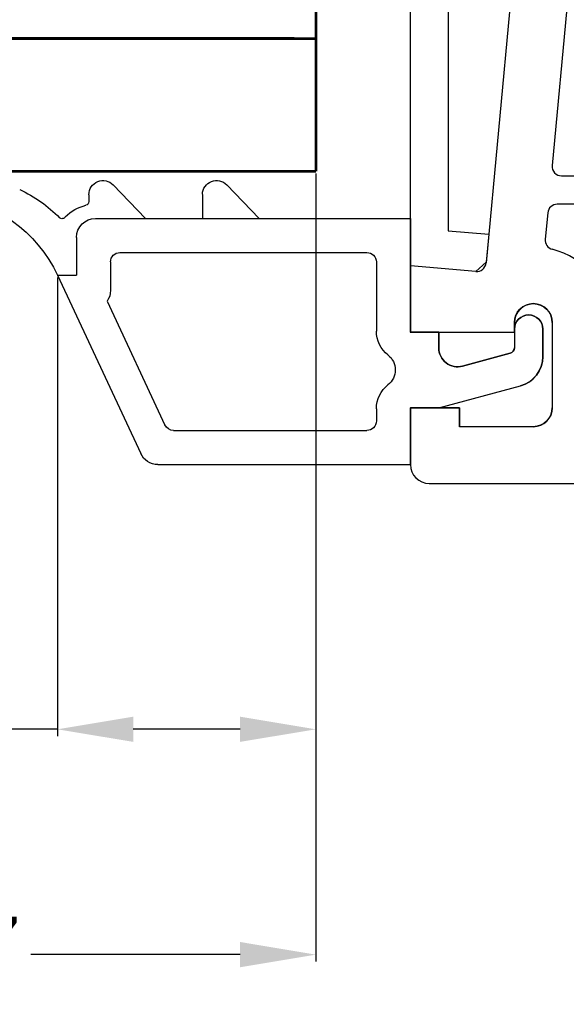
# Model space of a CAD drawing. Units: millimetres. Extents: x 423 to 854, y -362 to -50.
# Drawn here: x 740 to 755, y -223 to -197 of the extents above; entities that cross this region are included whole.
import ezdxf

# ---------------------------------------------------------------- set-up
doc = ezdxf.new("R2010")
doc.units = ezdxf.units.MM
doc.header["$MEASUREMENT"] = 0
doc.layers.get('Defpoints').update_dxf_attribs({"lineweight": 0})
doc.layers.add('AM_0', color=7, linetype='Continuous', lineweight=53)
doc.styles.get("Standard").update_dxf_attribs({"font": 'txt.shx'})
doc.dimstyles.get("Standard").update_dxf_attribs({"dimtxt": 0.18, "dimasz": 0.18, "dimexe": 0.18, "dimexo": 0.0625, "dimgap": 0.09, "dimtad": 0, "dimtih": 1, "dimtoh": 1, "dimdec": 4, "dimzin": 0, "dimdsep": 46, "dimtxsty": 'Standard', "dimcen": 0.09, "dimadec": 0, "dimazin": 0, "dimtfac": 1, "dimtdec": 4, "dimtofl": 0, "dimtmove": 0, "dimatfit": 3, "dimfxl": 1, "dimtolj": 1, "dimtzin": 0, "dimarcsym": 0})

# ---------------------------------------------------------------- blocks, each defined once
blk = doc.blocks.new('*D23')
at = {"color": 0, "linetype": 'Continuous', "lineweight": -2}
for p, q in [((747.96, -200.894), (747.96, -215.754)), ((741.136, -203.644), (741.136, -215.754)), ((741.136, -215.574), (739.136, -215.574)), ((745.96, -215.574), (743.136, -215.574))]:
    blk.add_line(p, q, dxfattribs=at)
at = {"color": 0, "linetype": 'Continuous'}
for points in [[(743.136, -215.241), (743.136, -215.907), (741.136, -215.574)], [(745.96, -215.241), (745.96, -215.907), (747.96, -215.574)]]:
    blk.add_solid(points, dxfattribs=at)
at = {"layer": 'Defpoints', "color": 0, "linetype": 'Continuous'}
for p in [(747.96, -200.831), (741.136, -203.581), (741.136, -215.574)]:
    blk.add_point(p, dxfattribs=at)
at = {"color": 0, "linetype": 'Continuous', "insert": (737.712, -215.574), "char_height": 2, "attachment_point": 5}
blk.add_mtext('\\A1;14', dxfattribs=at)
blk = doc.blocks.new('*D24')
at = {"color": 0, "linetype": 'Continuous', "lineweight": -2}
for p, q in [((729.385, -200.096), (729.385, -221.706)), ((747.96, -200.894), (747.96, -221.706)), ((731.385, -221.526), (736.916, -221.526)), ((745.96, -221.526), (740.429, -221.526))]:
    blk.add_line(p, q, dxfattribs=at)
at = {"color": 0, "linetype": 'Continuous'}
for points in [[(731.385, -221.192), (731.385, -221.859), (729.385, -221.526)], [(745.96, -221.192), (745.96, -221.859), (747.96, -221.526)]]:
    blk.add_solid(points, dxfattribs=at)
at = {"layer": 'Defpoints', "color": 0, "linetype": 'Continuous'}
for p in [(729.385, -200.033), (747.96, -200.831), (747.96, -221.526)]:
    blk.add_point(p, dxfattribs=at)
at = {"color": 0, "linetype": 'Continuous', "insert": (738.672, -221.526), "char_height": 2, "attachment_point": 5}
blk.add_mtext('\\A1;37', dxfattribs=at)

msp = doc.modelspace()

# ---------------------------------------------------------------- linework, layer by layer
at = {"linetype": 'Continuous'}
for p, q in [((754.456, -181.901), (752.459, -203.257)), ((750.46, -203.331), (750.459, -183.22)), ((751.459, -184.22), (751.459, -202.404)), ((754.728, -195.108), (754.206, -200.683)), ((754.455, -200.956), (755.585, -200.956)), ((750.46, -205.081), (750.46, -201.081)), ((755.585, -201.706), (754.338, -201.706)), ((754.089, -201.933), (754.024, -202.63)), ((751.459, -202.404), (752.53, -202.497)), ((752.53, -202.497), (752.461, -203.233)), ((752.188, -203.482), (750.46, -203.331)), ((750.46, -203.331), (750.46, -205.081)), ((752.186, -203.482), (750.46, -203.331)), ((752.461, -203.233), (752.186, -203.482)), ((753.21, -205.081), (753.21, -204.831)), ((754.21, -204.831), (754.21, -207.081)), ((750.46, -205.081), (753.21, -205.081)), ((751.21, -205.081), (750.46, -205.081)), ((751.21, -205.498), (751.21, -205.081)), ((753.21, -205.006), (753.21, -205.498)), ((753.96, -205.731), (753.96, -205.006)), ((753.099, -205.643), (751.839, -205.981)), ((751.21, -207.081), (753.367, -206.503)), ((751.76, -207.081), (750.46, -207.081)), ((750.46, -207.081), (750.46, -208.581)), ((750.46, -208.581), (750.46, -207.081)), ((750.46, -207.081), (751.21, -207.081)), ((751.76, -207.581), (751.76, -207.081)), ((753.71, -207.581), (751.76, -207.581)), ((750.96, -209.081), (793.503, -209.081))]:
    msp.add_line(p, q, dxfattribs=at)
for p, q in [((742.606, -201.196), (743.461, -202.081)), ((745.606, -201.196), (746.461, -202.081)), ((741.964, -201.455), (741.964, -201.636)), ((744.964, -201.449), (744.964, -202.082)), ((742.136, -202.081), (750.46, -202.081)), ((750.46, -202.081), (750.46, -205.081)), ((741.636, -202.581), (741.636, -203.581)), ((742.786, -202.981), (749.31, -202.981)), ((742.536, -203.231), (742.536, -203.981)), ((749.56, -203.231), (749.56, -205.057)), ((750.457, -203.331), (750.457, -205.081)), ((741.136, -203.581), (741.636, -203.581)), ((741.136, -203.581), (743.333, -208.293)), ((742.448, -204.265), (743.973, -207.537)), ((753.207, -204.831), (753.207, -205.081)), ((754.207, -204.831), (754.207, -207.081)), ((750.457, -205.081), (753.207, -205.081)), ((750.46, -205.081), (751.21, -205.081)), ((751.21, -205.081), (751.21, -205.498)), ((753.21, -205.006), (753.21, -205.498)), ((753.96, -205.006), (753.96, -205.73)), ((751.839, -205.981), (753.099, -205.643)), ((751.21, -207.081), (753.367, -206.503)), ((749.56, -207.106), (749.56, -207.431)), ((750.457, -207.081), (750.457, -208.581)), ((750.457, -207.081), (751.757, -207.081)), ((750.46, -207.081), (750.46, -208.581)), ((750.46, -207.081), (751.21, -207.081)), ((751.757, -207.081), (751.757, -207.581)), ((744.2, -207.681), (749.31, -207.681)), ((753.707, -207.581), (751.757, -207.581)), ((743.786, -208.581), (750.46, -208.581))]:
    msp.add_line(p, q)
for centre, radius, start, end in [((754.455, -200.706), 0.25, 174.6555, 270), ((754.338, -201.956), 0.25, 90, 174.6555), ((754.273, -202.653), 0.25, 174.6555, 255.5082), ((753.725, -204.819), 1.985, 2.2186, 75.8369), ((752.21, -203.233), 0.25, 265, 354.6555), ((753.71, -204.831), 0.5, 0, 180), ((753.585, -205.006), 0.375, 0, 180), ((751.71, -205.498), 0.5, 180, 285), ((753.06, -205.498), 0.15, 285, 360), ((753.16, -205.731), 0.8, 285, 0), ((753.71, -207.081), 0.5, 270, 0), ((750.96, -208.581), 0.5, 180, 270)]:
    msp.add_arc(centre, radius, start, end, dxfattribs=at)
at = {"extrusion": (0, 0, -1)}
for centre, radius, start, end in [((-742.339, -201.455), 0.375, 360, 135.9055), ((-745.339, -201.455), 0.375, 2.3532, 135.3175), ((-737.764, -205.174), 3.729, 96.9969, 154.7213), ((-738.6, -204.593), 3.619, 115.0994, 135.663), ((-742.138, -202.83), 1.125, 44.7414, 77.0552), ((-741.864, -201.636), 0.1, 180.0001, 257.0553), ((-741.253, -201.987), 0.1, 210.4148, 310), ((-742.136, -202.581), 0.5, 360, 89.9999), ((-742.786, -203.231), 0.25, 360, 90), ((-749.31, -203.231), 0.25, 90.0001, 180), ((-742.036, -203.981), 0.5, 180, 214.5549), ((-753.707, -204.831), 0.5, 360, 180), ((-753.585, -205.006), 0.375, 360, 180), ((-750.36, -205.057), 0.8, 307.9797, 0.0004), ((-749.56, -206.081), 0.5, 127.9795, 232.0203), ((-751.71, -205.498), 0.5, 255, 360), ((-753.06, -205.498), 0.15, 180, 255), ((-753.16, -205.73), 0.8, 180, 255), ((-750.36, -207.106), 0.8, 0.0001, 52.0204), ((-753.707, -207.081), 0.5, 180, 270), ((-749.31, -207.431), 0.25, 180, 270), ((-744.2, -207.431), 0.25, 270, 335.0001), ((-743.786, -208.081), 0.5, 270.0006, 335.0002)]:
    msp.add_arc(centre, radius, start, end, dxfattribs=at)
at = {"layer": 'AM_0', "color": 4, "ltscale": 0.0005}
for p, q in [((747.96, -183.831), (747.96, -200.831)), ((718.793, -197.331), (747.96, -197.331)), ((718.793, -200.831), (747.96, -200.831))]:
    msp.add_line(p, q, dxfattribs=at)
at = {"layer": 'AM_0', "ltscale": 0.0005}
msp.add_line((747.385, -197.331), (718.793, -197.331), dxfattribs=at)
at = {"layer": 'AM_0', "color": 7, "ltscale": 0.0005}
msp.add_line((747.385, -197.331), (718.793, -197.331), dxfattribs=at)

# ---------------------------------------------------------------- dimensions: what is measured, and where the dimension line sits
at = {"color": 7, "linetype": 'Continuous'}
dim = msp.add_linear_dim(base=(747.96, -221.526), p1=(729.385, -200.033), p2=(747.96, -200.831), dimstyle='Standard', override={"dimtxt": 2, "dimasz": 2, "dimtih": 0, "dimtoh": 0, "dimdec": 0, "dimlfac": 2, "dimtdec": 0}, dxfattribs=at)
dim.commit()
dim.dimension.update_dxf_attribs({"geometry": '*D24', "text_midpoint": (738.672, -221.526)})
dim = msp.add_linear_dim(base=(741.136, -215.574), p1=(747.96, -200.831), p2=(741.136, -203.581), angle=180, dimstyle='Standard', override={"dimtxt": 2, "dimasz": 2, "dimtih": 0, "dimtoh": 0, "dimdec": 0, "dimlfac": 2, "dimtdec": 0}, dxfattribs=at)
dim.commit()
dim.dimension.update_dxf_attribs({"geometry": '*D23', "text_midpoint": (737.712, -215.574), "dimtype": 160})

doc.saveas('drawing.dxf')
